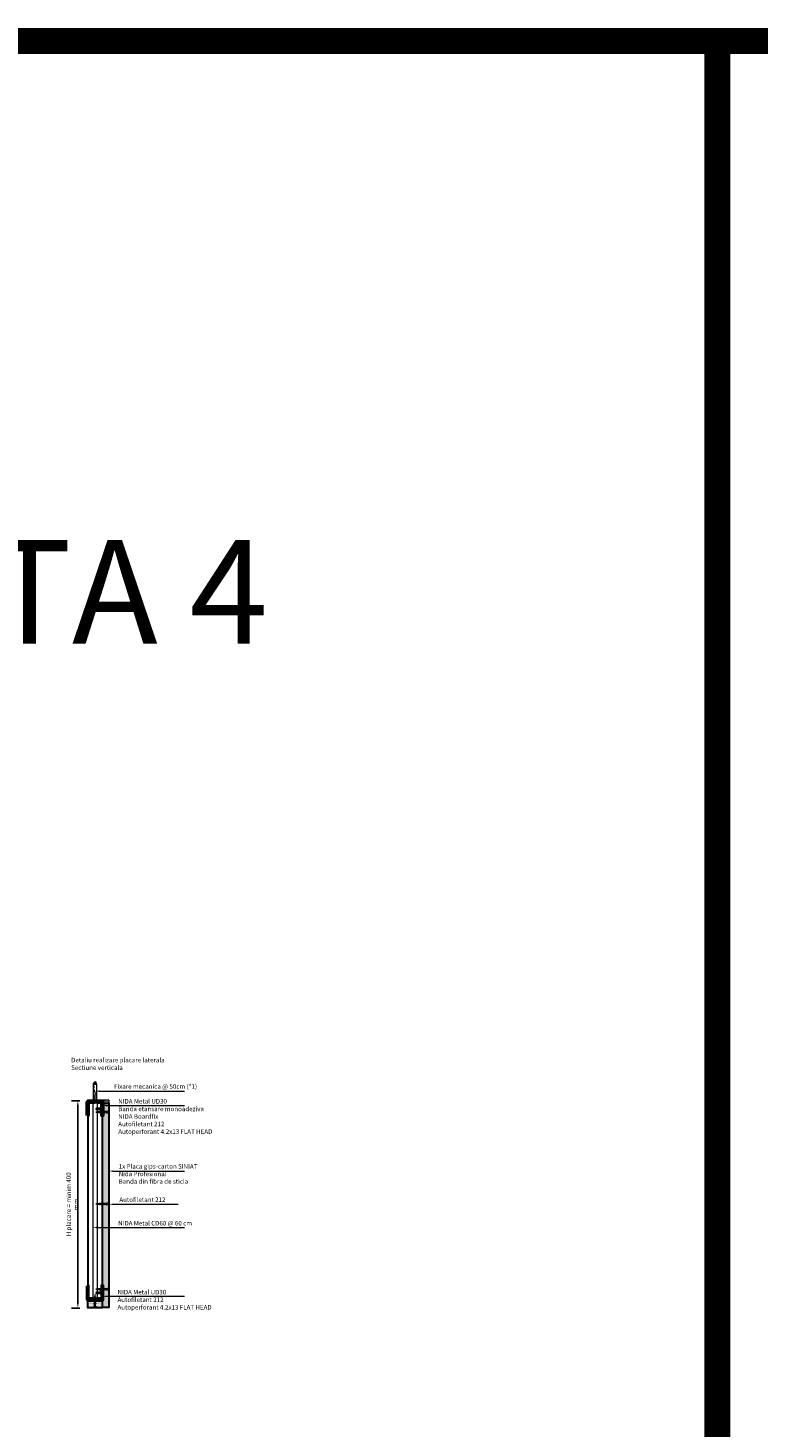
# Model space of a CAD drawing. Units: inches. Extents: x -6929 to 84410, y -33800 to 7608.
# Drawn here: x 14670 to 16080, y -16512 to -13811 of the extents above; entities that cross this region are included whole.
import ezdxf
from ezdxf import colors
from ezdxf.entities.mleader import LeaderData, LeaderLine
from ezdxf.math import Vec2, Vec3

# ---------------------------------------------------------------- set-up
doc = ezdxf.new("R2010")
doc.units = ezdxf.units.IN
doc.header["$MEASUREMENT"] = 0
for name, pattern in [('AUSGEZOGEN', [0]), ('DASHDOT', [1, 0.5, -0.25, 0, -0.25]), ('DASHED', [19.05, 12.7, -6.35])]:
    doc.linetypes.add(name, pattern=pattern)
for name, color, linetype, lineweight in [('S_AXE', 103, 'DASHDOT', 13), ('S_PIESA 2', 11, 'Continuous', 25), ('S_PIESA 5', 40, 'Continuous', 60), ('S_PLACI NIDA', 1, 'Continuous', 30), ('S_PROFIL 2', 252, 'Continuous', 60), ('S_SURUBURI DIBLURI', 30, 'Continuous', 18), ('S_TEXT', 7, 'Continuous', 13)]:
    doc.layers.add(name, color=color, linetype=linetype, lineweight=lineweight)
doc.styles.add('1_1 RUBRIK', font='txt', dxfattribs={"height": 2.55})
doc.styles.add('1_2 RUBRIK', font='txt', dxfattribs={"height": 5.1})
doc.styles.add('1_3 RUBRIK', font='txt', dxfattribs={"height": 7.65})
doc.styles.add('1_5 RUBRIK', font='txt', dxfattribs={"height": 12.75})
doc.styles.add('1_50 RUBRIK', font='txt', dxfattribs={"height": 127.5})
doc.styles.get("Standard").update_dxf_attribs({"font": 'arial.ttf'})
doc.dimstyles.new('1_3 DIM', dxfattribs={"dimscale": 3, "dimtxt": 5.1, "dimasz": 2.5, "dimexe": 2.5, "dimexo": 3, "dimgap": 1, "dimtad": 1, "dimzin": 9, "dimdsep": 46, "dimtxsty": '1_2 RUBRIK', "dimcen": 2.5, "dimdle": 0.025, "dimclrt": 256, "dimazin": 2, "dimtfac": 1, "dimtix": 1, "dimtmove": 2, "dimatfit": 3, "dimfxl": 5, "dimtolj": 1, "dimtzin": 9, "dimarcsym": 0})

# ---------------------------------------------------------------- blocks, each defined once
blk = doc.blocks.new('*D302')
at = {"layer": 'Defpoints', "color": 0, "transparency": 16777216}
for p in [(14766.7, -15880.3), (14785.8, -15880.3), (14785.8, -16280.3)]:
    blk.add_point(p, dxfattribs=at)
at = {"layer": 'S_TEXT', "color": 0, "lineweight": -2, "transparency": 16777216}
for p, q in [((14770.8, -15880.3), (14754.2, -15880.3)), ((14766.7, -16267.8), (14766.7, -15892.8)), ((14770.8, -16280.3), (14754.2, -16280.3))]:
    blk.add_line(p, q, dxfattribs=at)
at = {"layer": 'S_TEXT', "color": 0, "transparency": 16777216}
for points in [[(14764.6, -15892.8), (14768.8, -15892.8), (14766.7, -15880.3)], [(14764.6, -16267.8), (14768.8, -16267.8), (14766.7, -16280.3)]]:
    blk.add_solid(points, dxfattribs=at)
at = {"layer": 'S_TEXT', "transparency": 16777216, "insert": (14756.2, -16080.3), "char_height": 7.65, "attachment_point": 5, "rotation": 90, "style": '1_3 RUBRIK'}
blk.add_mtext('\\A1;{\\H1.14379x;H placare = minim 400 mm}', dxfattribs=at)
blk = doc.blocks.new('AF 212x25')
at = {"layer": 'S_SURUBURI DIBLURI', "linetype": 'AUSGEZOGEN', "lineweight": 13}
for p, q in [((64435.2, -14724.2), (64436.1, -14724.2)), ((64435.2, -14731.8), (64435.2, -14724.2)), ((64436.1, -14724.2), (64436.1, -14731.8)), ((64436.1, -14724.3), (64436.1, -14724.2)), ((64438.8, -14727.1), (64452, -14727.1)), ((64438.8, -14729.1), (64452, -14729.1)), ((64439.9, -14729.5), (64440.9, -14726.7)), ((64440.2, -14729.9), (64439.9, -14729.5)), ((64440.2, -14729.9), (64441.1, -14726.3)), ((64440.2, -14729.9), (64440.4, -14729.5)), ((64441.4, -14726.6), (64440.4, -14729.5)), ((64440.5, -14729.1), (64442.4, -14729.1)), ((64441.1, -14726.3), (64440.9, -14726.7)), ((64441.1, -14726.3), (64441.4, -14726.6)), ((64441.2, -14727.1), (64443.1, -14727.1)), ((64442.3, -14729.5), (64443.3, -14726.7)), ((64442.5, -14729.9), (64442.3, -14729.5)), ((64442.5, -14729.9), (64443.5, -14726.3)), ((64442.5, -14729.9), (64442.8, -14729.5)), ((64443.7, -14726.6), (64442.8, -14729.5)), ((64443.5, -14726.3), (64443.3, -14726.7)), ((64443.5, -14726.3), (64443.7, -14726.6)), ((64444.7, -14729.5), (64445.6, -14726.7)), ((64444.9, -14729.9), (64444.7, -14729.5)), ((64444.9, -14729.9), (64445.8, -14726.3)), ((64444.9, -14729.9), (64445.1, -14729.5)), ((64446.1, -14726.6), (64445.1, -14729.5)), ((64445.3, -14729.1), (64447.2, -14729.1)), ((64445.8, -14726.3), (64445.6, -14726.7)), ((64445.8, -14726.3), (64446.1, -14726.6)), ((64445.9, -14727.1), (64447.9, -14727.1)), ((64447, -14729.5), (64448, -14726.7)), ((64447.3, -14729.9), (64447, -14729.5)), ((64447.3, -14729.9), (64448.2, -14726.3)), ((64447.3, -14729.9), (64447.5, -14729.5)), ((64448.5, -14726.6), (64447.5, -14729.5)), ((64448.2, -14726.3), (64448, -14726.7)), ((64448.2, -14726.3), (64448.5, -14726.6)), ((64449.4, -14729.5), (64450.4, -14726.7)), ((64449.7, -14729.9), (64449.4, -14729.5)), ((64449.7, -14729.9), (64450.6, -14726.3)), ((64449.7, -14729.9), (64449.9, -14729.5)), ((64450.8, -14726.6), (64449.9, -14729.5)), ((64450.6, -14726.3), (64450.4, -14726.7)), ((64450.6, -14726.3), (64450.8, -14726.6)), ((64452.9, -14729), (64451.9, -14729.1)), ((64452, -14727.1), (64453.5, -14727.2)), ((64452.8, -14729.3), (64453.6, -14727)), ((64453, -14729.7), (64452.8, -14729.3)), ((64453.8, -14726.6), (64453, -14729.7)), ((64453, -14729.7), (64453.3, -14729.3)), ((64453.3, -14729.3), (64454, -14726.9)), ((64455.1, -14728.7), (64453.4, -14728.9)), ((64453.8, -14726.6), (64453.6, -14727)), ((64453.8, -14726.6), (64454, -14726.9)), ((64453.9, -14727.3), (64455.6, -14727.5)), ((64455.6, -14727.3), (64455.1, -14728.9)), ((64455.3, -14729.3), (64455.1, -14728.9)), ((64455.3, -14729.3), (64455.8, -14726.9)), ((64455.3, -14729.3), (64455.6, -14728.8)), ((64455.8, -14726.9), (64455.6, -14727.3)), ((64456.1, -14727.3), (64455.6, -14728.8)), ((64455.6, -14728.7), (64457.4, -14728.4)), ((64455.8, -14726.9), (64456.1, -14727.3)), ((64456, -14727.6), (64457.6, -14727.8)), ((64457.4, -14728.5), (64457.7, -14727.6)), ((64457.6, -14728.9), (64457.4, -14728.5)), ((64457.6, -14728.9), (64457.9, -14727.2)), ((64457.6, -14728.9), (64457.8, -14728.4)), ((64457.9, -14727.2), (64457.7, -14727.6)), ((64458.1, -14727.6), (64457.8, -14728.4)), ((64457.9, -14727.2), (64458.1, -14727.6)), ((64460.2, -14728.1), (64457.9, -14728.4)), ((64458, -14727.8), (64460.2, -14728.1))]:
    blk.add_line(p, q, dxfattribs=at)
at = {"layer": 'S_SURUBURI DIBLURI', "linetype": 'Continuous', "lineweight": 0}
blk.add_line((64436.1, -14731.8), (64435.2, -14731.8), dxfattribs=at)
at = {"layer": 'S_SURUBURI DIBLURI', "linetype": 'AUSGEZOGEN', "lineweight": 13}
for centre, start, end in [((64438.8, -14724.3), 180, 270), ((64438.8, -14731.8), 90, 180)]:
    blk.add_arc(centre, 2.74, start, end, dxfattribs=at)
blk = doc.blocks.new('Profil NIDA standard UD 30 - s')
at = {"layer": 'S_PIESA 5'}
blk.add_lwpolyline([(-77, 846.5), (-77, 820.5, 0.414214), (-76, 819.5), (-73, 819.5), (-72.2, 820.3), (-67.8, 820.3), (-67, 819.5), (-58.5, 819.5), (-57.7, 820.3), (-53.3, 820.3), (-52.5, 819.5), (-49.5, 819.5, 0.414214), (-48.5, 820.5), (-48.5, 846.5), (-49.1, 846.5), (-49.1, 820.5, -0.414214), (-49.5, 820.1), (-52.2, 820.1), (-53, 820.9), (-57.9, 820.9), (-58.7, 820.1), (-66.7, 820.1), (-67.5, 820.9), (-72.4, 820.9), (-73.2, 820.1), (-76, 820.1, -0.414214), (-76.4, 820.5), (-76.4, 846.5)], format="xyb", close=True, dxfattribs=at)
blk = doc.blocks.new('FLAT HEAD 4.2X13')
at = {"layer": 'S_AXE'}
blk.add_line((23170.2, 3694.6), (23155.4, 3694.6), dxfattribs=at)
at = {"layer": 'S_SURUBURI DIBLURI', "flags": 128}
for points in [[(23168.4, 3692.7, 0.414214), (23167.9, 3693.2), (23160.6, 3693.2), (23160, 3693.2), (23156.4, 3693.2), (23155.4, 3694.6), (23156.4, 3696), (23160, 3696), (23160.6, 3695.9), (23167.9, 3695.9, 0.414214), (23168.4, 3696.4)], [(23156.4, 3696, -0.520567), (23155.4, 3694.6)], [(23160.6, 3693.2, 0.126438), (23155.4, 3694.6)]]:
    blk.add_lwpolyline(points, format="xyb", dxfattribs=at)
for points in [[(23160.1, 3693.5), (23156.6, 3693.5), (23155.9, 3694.5)], [(23156.6, 3693.5), (23156.4, 3693.2)], [(23160.3, 3693.4), (23160, 3695)], [(23161.7, 3692.8), (23161, 3696.2)], [(23162.3, 3696.3), (23162.9, 3692.8)], [(23163.6, 3696.3), (23164.2, 3692.8)], [(23164.9, 3696.3), (23165.5, 3692.8)], [(23166.2, 3696.3), (23166.8, 3692.8)], [(23167.6, 3694.3), (23167.5, 3696.3)]]:
    blk.add_lwpolyline(points, dxfattribs=at)
blk.add_lwpolyline([(23170.2, 3698), (23170.2, 3691.1), (23170.2, 3691.1), (23170.2, 3691.1), (23170.2, 3691.1), (23168.4, 3691.1), (23168.4, 3698)], close=True, dxfattribs=at)
blk = doc.blocks.new('DN6 6x40')
at = {"layer": 'S_SURUBURI DIBLURI', "linetype": 'AUSGEZOGEN'}
for p, q in [((74749.3, -12946.3), (74749.3, -12981.3)), ((74755.3, -12946.3), (74749.3, -12946.3)), ((74749.6, -12944.3), (74752.3, -12941.3)), ((74749.6, -12946.3), (74749.6, -12944.3)), ((74755.1, -12944.3), (74749.6, -12944.3)), ((74752.3, -12941.3), (74755.1, -12944.3)), ((74753.9, -12957.9), (74753.2, -12960.4)), ((74755.3, -12946.3), (74754.7, -12953.6)), ((74755.3, -12946.3), (74754.8, -12946.3)), ((74755.1, -12946.3), (74755.1, -12944.3)), ((74755.3, -12949.3), (74755.3, -12946.3)), ((74755.3, -12981.3), (74755.3, -12949.3)), ((74747.3, -12981.3), (74749.3, -12981.3)), ((74747.3, -12982.5), (74747.3, -12981.3)), ((74757.3, -12981.9), (74747.3, -12981.9)), ((74747.3, -12982.5), (74757.3, -12982.5)), ((74757.3, -12982.5), (74747.3, -12982.5)), ((74749.3, -12981.3), (74755.3, -12981.3)), ((74752.4, -12965.6), (74752.3, -12967.1)), ((74752.3, -12981.3), (74752.3, -12967.1)), ((74752.8, -12983.5), (74752.8, -12982.5)), ((74754.8, -12983.5), (74752.8, -12983.5)), ((74754.8, -12983.5), (74754.8, -12982.5)), ((74755.3, -12981.3), (74757.3, -12981.3)), ((74757.3, -12981.3), (74757.3, -12982.5))]:
    blk.add_line(p, q, dxfattribs=at)
for centre, radius, start, end in [((74772.7, -12966), 20.4, 163.8672, 178.9499), ((74731.8, -12951.6), 23, 343.8672, 354.829), ((74752.3, -12971.2), 3, 270, 90)]:
    blk.add_arc(centre, radius, start, end, dxfattribs=at)

msp = doc.modelspace()

# ---------------------------------------------------------------- hatches: boundary and pattern name
at = {"layer": 'S_PIESA 2', "lineweight": 9}
h = msp.add_hatch(dxfattribs=at)
h.set_pattern_fill('ANSI37', color=256, scale=25, angle=180)
h.set_pattern_definition([(225, (15087.0596, -20400.0357), (2.2097087, -2.2097087), []), (315, (15087.0596, -20400.0357), (2.2097087, 2.2097087), [])])
h.paths.add_polyline_path([(14814.177, -15881.786), (14814.177, -15879.536), (14785.677, -15879.536), (14785.677, -15881.786)])
h = msp.add_hatch(dxfattribs=at)
h.set_pattern_fill('ANSI37', color=256, scale=25, angle=180)
h.set_pattern_definition([(225, (15087.0425, -20534.8783), (2.2097087, -2.2097087), []), (315, (15087.0425, -20534.8783), (2.2097087, 2.2097087), [])])
h.paths.add_polyline_path([(14814.16, -16264.786), (14814.16, -16267.036), (14785.66, -16267.036), (14785.66, -16264.786)])
at = {"layer": 'S_PLACI NIDA', "lineweight": 9}
h = msp.add_hatch(dxfattribs=at)
h.set_pattern_fill('DOTS', color=256, scale=25)
h.set_pattern_definition([(0, (10327.4843, -17029.1316), (0.78125, 1.5625), [0, -1.5625])])
h.paths.add_polyline_path([(14814.177, -16279.536), (14826.677, -16279.536), (14826.677, -15885.033), (14814.177, -15885.033)])
h = msp.add_hatch(dxfattribs=at)
h.set_pattern_fill('DOTS', color=256, scale=25)
h.set_pattern_definition([(0, (5505.9484, -18378.4694), (0.78125, 1.5625), [0, -1.5625])])
h.paths.add_polyline_path([(14785.66, -16267.036), (14814.16, -16267.036), (14814.16, -16279.536), (14785.66, -16279.536)])
at = {"layer": 'S_TEXT', "lineweight": 9}
h = msp.add_hatch(dxfattribs=at)
h.set_pattern_fill('AR-SAND', color=256)
h.set_pattern_definition([(37.5, (19261.6859, -28178.3508), (-0.06299336, 1.92682377), [0, -1.52, 0, -1.7, 0, -1.625]), (7.5, (19261.6859, -28178.3508), (1.7697767, 2.82214607), [0, -0.82, 0, -1.37, 0, -0.525]), (327.5, (19260.4559, -28178.3508), (3.11414186, 0.00565905), [0, -0.5, 0, -1.8, 0, -2.35]), (317.5, (19260.4559, -28178.3508), (3.0061266, 0.87767556), [0, -0.25, 0, -1.18, 0, -1.35])])
h.paths.add_polyline_path([(14826.685, -15884.994), (14826.668, -15879.497), (14814.177, -15879.536), (14814.177, -15885.033)])

# ---------------------------------------------------------------- linework, layer by layer
at = {"layer": 'S_PIESA 2', "lineweight": 25}
for points in [[(14814.177, -15881.786), (14814.177, -15879.536), (14785.677, -15879.536), (14785.677, -15881.786)], [(14814.16, -16264.786), (14814.16, -16267.036), (14785.66, -16267.036), (14785.66, -16264.786)]]:
    msp.add_lwpolyline(points, close=True, dxfattribs=at)
at = {"layer": 'S_PIESA 5', "color": 5, "lineweight": 30}
msp.add_lwpolyline([(14813.427, -15883.659), (14813.41, -16262.957), (14786.41, -16262.957), (14786.427, -15883.659)], close=True, dxfattribs=at)
at = {"layer": 'S_PIESA 5', "color": 5, "linetype": 'Continuous', "lineweight": 15, "ltscale": 0.5}
msp.add_lwpolyline([(14795.427, -15883.659), (14795.41, -16262.957), (14804.41, -16262.957), (14804.427, -15883.659)], dxfattribs=at)
at = {"layer": 'S_PLACI NIDA'}
for points in [[(14814.16, -16279.536), (14814.177, -15885.033), (14826.677, -15885.033), (14826.66, -16279.536), (14814.16, -16279.536)], [(14826.66, -15885.033), (14826.66, -16279.536)], [(14814.16, -16279.536), (14814.16, -16267.036), (14785.66, -16267.036), (14785.66, -16279.536), (14814.16, -16279.536)]]:
    msp.add_lwpolyline(points, dxfattribs=at)
at = {"layer": 'S_TEXT'}
msp.add_line((14826.66, -15879.536), (14826.677, -15885.033), dxfattribs=at)
at = {"layer": 'S_TEXT', "color": 60, "linetype": 'DASHED', "ltscale": 40, "const_width": 50}
for points in [[(-6903.889, -13835.708), (52001.16, -13835.708)], [(16001.16, -22835.708), (16001.16, -13835.708)]]:
    msp.add_lwpolyline(points, dxfattribs=at)
at = {"layer": 'S_TEXT'}
msp.add_lwpolyline([(14826.66, -15879.536), (14814.177, -15879.536)], dxfattribs=at)

# ---------------------------------------------------------------- block references
at = {"layer": 'S_PROFIL 2', "xscale": -1, "rotation": 180}
for p in [(-8354.256, -12201.233), (-8354.271, -12556.233)]:
    msp.add_blockref('FLAT HEAD 4.2X13', p, dxfattribs=at)
at = {"layer": 'S_SURUBURI DIBLURI', "xscale": -1}
for name, p in [('DN6 6x40', (89552.273, -2901.919)), ('AF 212x25', (79261.874, -1174.293)), ('AF 212x25', (79261.857, -1351.515)), ('AF 212x25', (79261.874, -1516.052))]:
    msp.add_blockref(name, p, dxfattribs=at)
at = {"layer": 'S_SURUBURI DIBLURI', "xscale": -1, "rotation": 270}
msp.add_blockref('AF 212x25', (29527.947, -80714.734), dxfattribs=at)
at = {"layer": 'S_TEXT', "xscale": -1, "rotation": 180}
msp.add_blockref('Profil NIDA standard UD 30 - s', (14862.659, -15062.257), dxfattribs=at)
at = {"layer": 'S_TEXT'}
msp.add_blockref('Profil NIDA standard UD 30 - s', (14862.659, -17084.314), dxfattribs=at)

# ---------------------------------------------------------------- texts
at = {"layer": 'S_TEXT', "insert": (15133.643, -14798.855), "char_height": 200, "width": 2526.04813, "attachment_point": 3, "style": '1_50 RUBRIK'}
msp.add_mtext('VARIANTA 4', dxfattribs=at)
at = {"layer": 'S_TEXT', "char_height": 8.75, "attachment_point": 4, "style": '1_3 RUBRIK'}
for s, width, heights, insert in [('Detaliu realizare placare laterala\\PSectiune verticala', 236.4598, [99.144], (14753.759, -15809.222)), ('Fixare mecanica @ 50cm (*1)', 189.37756, [19.233], (14836.612, -15852.874)), ('NIDA Metal UD30\\PBanda etansare monoadeziva\\PNIDA Boardfix\\PAutofiletant 212\\P{\\A1;Autoperforant 4.2x13 FLAT HEAD}', 221.14772, [83.139], (14844.712, -15910.75)), ('1x Placa gips-carton SINIAT\\PNida Profesional\\PBanda din fibra de sticla', 160.52727, [45.432], (14845.611, -16021.592)), ('Autofiletant 212', 165.35817, [19.233], (14846.902, -16071.305)), ('NIDA Metal CD60 @ 60 cm', 160.52727, [45.432], (14844.498, -16116.746)), ('NIDA Metal UD30\\PAutofiletant 212\\P{\\A1;Autoperforant 4.2x13 FLAT HEAD}', 240.22022, [51.85], (14843.324, -16264.302))]:
    msp.add_mtext_dynamic_manual_height_columns(s, width=width, gutter_width=12.75, heights=heights, dxfattribs=dict(at, insert=insert))

# ---------------------------------------------------------------- dimensions: what is measured, and where the dimension line sits
at = {"layer": 'S_TEXT'}
dim = msp.add_linear_dim(base=(14766.729, -15880.261), p1=(14785.755, -16280.261), p2=(14785.772, -15880.261), angle=90, text='{\\H1.14379x;H placare = minim 400 mm}', dimstyle='1_3 DIM', override={"dimscale": 5, "dimtxsty": '1_3 RUBRIK'}, dxfattribs=at)
dim.commit()
dim.dimension.update_dxf_attribs({"geometry": '*D302', "text_midpoint": (14756.182, -16080.261)})

# ---------------------------------------------------------------- leaders
ml = msp.add_multileader_mtext('Standard', dxfattribs=at)
ml.set_content('Vata minerala (*3)', color=256, style='1_5 RUBRIK')
ml.set_leader_properties(color=256, linetype='ByLayer', lineweight=-1)
ml.build(insert=Vec2(0, 0))
ml.multileader.update_dxf_attribs({"has_dogleg": 0, "text_left_attachment_type": 5, "text_right_attachment_type": 6, "dogleg_length": 0, "arrow_head_size": 12.5, "scale": 5})
ctx = ml.context
ctx.base_point, ctx.scale, ctx.char_height, ctx.arrow_head_size, ctx.landing_gap_size, ctx.plane_origin = Vec3(16671.896, -15591.806), 5, 12.75, 12.5, 5, Vec3(16798.77, -15596.439)
ctx.left_attachment, ctx.right_attachment, ctx.text_align_type = 5, 6, 2
notes = []
notes.append((ctx, [(1, (1, 1, 0), (16831.821, -15590.224), (-1, 0), 0, [(0, [(16830.848, -15846.454), (16831.821, -15590.224)], 0, [])])]))
ctx.mtext.insert, ctx.mtext.width, ctx.mtext.defined_height, ctx.mtext.alignment, ctx.mtext.flow_direction = Vec3(16826.821, -15574.219), 307.28988, 68.239, 3, 5
ml = msp.add_multileader_mtext('Standard', dxfattribs=at)
ml.set_content('Fixare mecanica(*1)\\PPas dispunere 50 cm, in zig-zag fata de centrul profilului de ghidaj UW', color=256, style='1_5 RUBRIK')
ml.set_leader_properties(color=256, linetype='ByLayer', lineweight=-1)
ml.build(insert=Vec2(0, 0))
ml.multileader.update_dxf_attribs({"has_dogleg": 0, "text_left_attachment_type": 5, "text_right_attachment_type": 6, "dogleg_length": 0, "arrow_head_size": 12.5, "scale": 5})
ctx = ml.context
ctx.base_point, ctx.scale, ctx.char_height, ctx.arrow_head_size, ctx.landing_gap_size, ctx.plane_origin = Vec3(16439.992, -15670.503), 5, 12.75, 12.5, 5, Vec3(16720.585, -15684.69)
ctx.left_attachment, ctx.right_attachment, ctx.text_align_type = 5, 6, 2
notes.append((ctx, [(1, (1, 1, 0), (16753.636, -15626.241), (-1, 0), 0, [(0, [(16752.663, -15934.706), (16753.636, -15626.241)], 0, [])])]))
ctx.mtext.insert, ctx.mtext.width, ctx.mtext.defined_height, ctx.mtext.alignment, ctx.mtext.flow_direction = Vec3(16748.636, -15610.056), 307.28988, 68.239, 3, 5
ml = msp.add_multileader_mtext('Standard', dxfattribs=at)
ml.set_content('Fixare mecanica(*1)\\PPas dispunere 50 cm, in zig-zag fata de centrul profilului de ghidaj UW', color=256, style='1_5 RUBRIK')
ml.set_leader_properties(color=256, linetype='ByLayer', lineweight=-1)
ml.build(insert=Vec2(0, 0))
ml.multileader.update_dxf_attribs({"has_dogleg": 0, "text_left_attachment_type": 5, "text_right_attachment_type": 6, "dogleg_length": 0, "arrow_head_size": 12.5, "scale": 5})
ctx = ml.context
ctx.base_point, ctx.scale, ctx.char_height, ctx.arrow_head_size, ctx.landing_gap_size, ctx.plane_origin = Vec3(13628.112, -15736.247), 5, 12.75, 12.5, 5, Vec3(13546.436, -15750.952)
ctx.left_attachment, ctx.right_attachment = 5, 6
notes.append((ctx, [(0, (1, 1, 0), (13628.112, -15736.247), (1, 0), 0, [(0, [(13579.487, -15844.836), (13579.487, -15736.247)], 0, [])])]))
ctx.mtext.insert, ctx.mtext.width, ctx.mtext.defined_height, ctx.mtext.flow_direction = Vec3(13633.112, -15675.8), 353.91901, 8.727, 5
ml = msp.add_multileader_mtext('Standard', dxfattribs=at)
ml.set_content('Suport rigid', color=256, style='1_5 RUBRIK')
ml.set_leader_properties(color=256, linetype='ByLayer', lineweight=-1)
ml.build(insert=Vec2(0, 0))
ml.multileader.update_dxf_attribs({"has_dogleg": 0, "text_left_attachment_type": 5, "text_right_attachment_type": 6, "dogleg_length": 0, "arrow_head_size": 12.5, "scale": 5})
ctx = ml.context
ctx.base_point, ctx.scale, ctx.char_height, ctx.arrow_head_size, ctx.landing_gap_size, ctx.plane_origin = Vec3(13380.477, -15745.873), 5, 12.75, 12.5, 5, Vec3(13347.426, -15731.649)
ctx.left_attachment, ctx.right_attachment = 5, 6
notes.append((ctx, [(0, (1, 1, 0), (13380.477, -15745.873), (1, 0), 0, [(0, [(13380.477, -15810.592), (13380.477, -15745.873)], 0, [])])]))
ctx.mtext.insert, ctx.mtext.width, ctx.mtext.flow_direction = Vec3(13385.477, -15729.671), 413.98182, 5
ml = msp.add_multileader_mtext('Standard', dxfattribs=at)
ml.set_content('')
ml.set_leader_properties(color=256, linetype='ByLayer', lineweight=-1)
ml.build(insert=Vec2(0, 0))
ml.multileader.update_dxf_attribs({"has_dogleg": 0, "text_left_attachment_type": 5, "text_right_attachment_type": 6, "dogleg_length": 0, "arrow_head_size": 7.5, "scale": 3})
ctx = ml.context
ctx.base_point, ctx.scale, ctx.char_height, ctx.arrow_head_size, ctx.landing_gap_size, ctx.plane_origin = Vec3(14972.849, -15861.83), 3, 7.65, 7.5, 3, Vec3(14829.897, -15861.83)
ctx.left_attachment, ctx.right_attachment = 5, 6
notes.append((ctx, [(0, (1, 1, 0), (14972.849, -15861.83), (1, 0), 0, [(0, [(14800.542, -15861.83), (14890.68, -15861.83)], 0, [])])]))
ctx.mtext, ml.multileader.dxf.content_type = None, 0
ml = msp.add_multileader_mtext('Standard', dxfattribs=at)
ml.set_content('')
ml.set_leader_properties(color=256, linetype='ByLayer', lineweight=-1)
ml.build(insert=Vec2(0, 0))
ml.multileader.update_dxf_attribs({"has_dogleg": 0, "text_left_attachment_type": 5, "text_right_attachment_type": 6, "dogleg_length": 0, "arrow_head_size": 7.5, "scale": 3})
ctx = ml.context
ctx.base_point, ctx.scale, ctx.char_height, ctx.arrow_head_size, ctx.landing_gap_size, ctx.plane_origin = Vec3(14972.849, -15889.355), 3, 7.65, 7.5, 3, Vec3(14829.897, -15889.355)
ctx.left_attachment, ctx.right_attachment = 5, 6
notes.append((ctx, [(0, (1, 1, 0), (14972.849, -15889.355), (1, 0), 0, [(0, [(14813.522, -15889.355), (14890.68, -15889.355)], 0, [])])]))
ctx.mtext, ml.multileader.dxf.content_type = None, 0
ml = msp.add_multileader_mtext('Standard', dxfattribs=at)
ml.set_content('\\A1;Placare laterala simpla\\PH = min 300 mm\\PPlaci SINIAT, AF212, \\PAutoperforant 4.2x13 FLAT HEAD\\PStructura NIDA Metal CD60@60cm/UD30\\PBanda etansare\\PNIDA Boardfix\\PNIDA Profesional\\PBanda din fibra de sticla\\PFixare mecanica (*1)', color=256, style='1_5 RUBRIK')
ml.set_leader_properties(color=256, linetype='ByLayer', lineweight=-1)
ml.build(insert=Vec2(0, 0))
ml.multileader.update_dxf_attribs({"has_dogleg": 0, "text_left_attachment_type": 5, "text_right_attachment_type": 6, "dogleg_length": 0, "arrow_head_size": 12.5, "scale": 5})
ctx = ml.context
ctx.base_point, ctx.scale, ctx.char_height, ctx.arrow_head_size, ctx.landing_gap_size, ctx.plane_origin = Vec3(13774.629, -16214.045), 5, 12.75, 12.5, 5, Vec3(13760.684, -16199.82)
ctx.left_attachment, ctx.right_attachment = 5, 6
notes.append((ctx, [(0, (1, 1, 0), (13774.629, -16214.045), (1, 0), 0, [(0, [(13703.29, -16214.045), (13793.735, -16214.045)], 0, [])])]))
ctx.mtext.insert, ctx.mtext.width, ctx.mtext.flow_direction = Vec3(13779.629, -15983.112), 306.58415, 5
ml = msp.add_multileader_mtext('Standard', dxfattribs=at)
ml.set_content('')
ml.set_leader_properties(color=256, linetype='ByLayer', lineweight=-1)
ml.build(insert=Vec2(0, 0))
ml.multileader.update_dxf_attribs({"has_dogleg": 0, "text_left_attachment_type": 5, "text_right_attachment_type": 6, "dogleg_length": 0, "arrow_head_size": 7.5, "scale": 3})
ctx = ml.context
ctx.base_point, ctx.scale, ctx.char_height, ctx.arrow_head_size, ctx.landing_gap_size, ctx.plane_origin = Vec3(14972.841, -16016.107), 3, 7.65, 7.5, 3, Vec3(14829.888, -16016.107)
ctx.left_attachment, ctx.right_attachment = 5, 6
notes.append((ctx, [(0, (1, 1, 0), (14972.841, -16016.107), (1, 0), 0, [(0, [(14826.763, -16016.107), (14890.671, -16016.107)], 0, [])])]))
ctx.mtext, ml.multileader.dxf.content_type = None, 0
ml = msp.add_multileader_mtext('Standard', dxfattribs=at)
ml.set_content('')
ml.set_leader_properties(color=256, linetype='ByLayer', lineweight=-1)
ml.build(insert=Vec2(0, 0))
ml.multileader.update_dxf_attribs({"has_dogleg": 0, "text_left_attachment_type": 5, "text_right_attachment_type": 6, "dogleg_length": 0, "arrow_head_size": 7.5, "scale": 3})
ctx = ml.context
ctx.base_point, ctx.scale, ctx.char_height, ctx.arrow_head_size, ctx.landing_gap_size, ctx.plane_origin = Vec3(14960.332, -16080.261), 3, 7.65, 7.5, 3, Vec3(14817.38, -16080.261)
ctx.left_attachment, ctx.right_attachment = 5, 6
notes.append((ctx, [(0, (1, 1, 0), (14960.332, -16080.261), (1, 0), 0, [(0, [(14826.755, -16080.261), (14878.163, -16080.261)], 0, [])])]))
ctx.mtext, ml.multileader.dxf.content_type = None, 0
ml = msp.add_multileader_mtext('Standard', dxfattribs=at)
ml.set_content('')
ml.set_leader_properties(color=256, linetype='ByLayer', lineweight=-1)
ml.build(insert=Vec2(0, 0))
ml.multileader.update_dxf_attribs({"has_dogleg": 0, "text_left_attachment_type": 5, "text_right_attachment_type": 6, "dogleg_length": 0, "arrow_head_size": 7.5, "scale": 3})
ctx = ml.context
ctx.base_point, ctx.scale, ctx.char_height, ctx.arrow_head_size, ctx.landing_gap_size, ctx.plane_origin = Vec3(14972.832, -16124.746), 3, 7.65, 7.5, 3, Vec3(14829.88, -16124.746)
ctx.left_attachment, ctx.right_attachment = 5, 6
notes.append((ctx, [(0, (1, 1, 0), (14972.832, -16124.746), (1, 0), 0, [(0, [(14795.505, -16124.746), (14890.663, -16124.746)], 0, [])])]))
ctx.mtext, ml.multileader.dxf.content_type = None, 0
ml = msp.add_multileader_mtext('Standard', dxfattribs=at)
ml.set_content('')
ml.set_leader_properties(color=256, linetype='ByLayer', lineweight=-1)
ml.build(insert=Vec2(0, 0))
ml.multileader.update_dxf_attribs({"has_dogleg": 0, "text_left_attachment_type": 5, "text_right_attachment_type": 6, "dogleg_length": 0, "arrow_head_size": 7.5, "scale": 3})
ctx = ml.context
ctx.base_point, ctx.scale, ctx.char_height, ctx.arrow_head_size, ctx.landing_gap_size, ctx.plane_origin = Vec3(14972.832, -16257.7), 3, 7.65, 7.5, 3, Vec3(14829.88, -16257.7)
ctx.left_attachment, ctx.right_attachment = 5, 6
notes.append((ctx, [(0, (1, 1, 0), (14972.832, -16257.7), (1, 0), 0, [(0, [(14813.505, -16257.7), (14890.663, -16257.7)], 0, [])])]))
ctx.mtext, ml.multileader.dxf.content_type = None, 0
ml = msp.add_multileader_mtext('Standard', dxfattribs=at)
ml.set_content('Profil NIDA Metal CW', color=256, style='1_5 RUBRIK')
ml.set_leader_properties(color=256, linetype='ByLayer', lineweight=-1)
ml.build(insert=Vec2(0, 0))
ml.multileader.update_dxf_attribs({"has_dogleg": 0, "text_left_attachment_type": 5, "text_right_attachment_type": 6, "dogleg_length": 0, "arrow_head_size": 12.5, "scale": 5})
ctx = ml.context
ctx.base_point, ctx.scale, ctx.char_height, ctx.arrow_head_size, ctx.landing_gap_size, ctx.plane_origin = Vec3(13759.361, -16312.313), 5, 12.75, 12.5, 5, Vec3(13726.31, -16298.088)
ctx.left_attachment, ctx.right_attachment = 5, 6
notes.append((ctx, [(0, (1, 1, 0), (13759.361, -16312.313), (1, 0), 0, [(0, [(13643.87, -16312.313), (13759.361, -16312.313)], 0, [])])]))
ctx.mtext.insert, ctx.mtext.width, ctx.mtext.flow_direction = Vec3(13764.361, -16296.923), 413.98182, 5
ml = msp.add_multileader_mtext('Standard', dxfattribs=at)
ml.set_content('1x Placa gips-carton SINIAT', color=256, style='1_5 RUBRIK')
ml.set_leader_properties(color=256, linetype='ByLayer', lineweight=-1)
ml.build(insert=Vec2(0, 0))
ml.multileader.update_dxf_attribs({"has_dogleg": 0, "text_left_attachment_type": 5, "text_right_attachment_type": 6, "dogleg_length": 0, "arrow_head_size": 12.5, "scale": 5})
ctx = ml.context
ctx.base_point, ctx.scale, ctx.char_height, ctx.arrow_head_size, ctx.landing_gap_size, ctx.plane_origin = Vec3(13759.361, -16363.269), 5, 12.75, 12.5, 5, Vec3(13726.31, -16349.045)
ctx.left_attachment, ctx.right_attachment = 5, 6
notes.append((ctx, [(0, (1, 1, 0), (13759.361, -16363.269), (1, 0), 0, [(0, [(13667.187, -16363.269), (13759.361, -16363.269)], 0, [])])]))
ctx.mtext.insert, ctx.mtext.width, ctx.mtext.flow_direction = Vec3(13764.361, -16347.102), 413.98182, 5
ml = msp.add_multileader_mtext('Standard', dxfattribs=at)
ml.set_content('Vata minerala (*3)', color=256, style='1_1 RUBRIK')
ml.set_leader_properties(color=256, linetype='ByLayer', lineweight=-1)
ml.build(insert=Vec2(0, 0))
ml.multileader.update_dxf_attribs({"has_dogleg": 0, "text_left_attachment_type": 5, "text_right_attachment_type": 6, "dogleg_length": 0, "arrow_head_size": 12.5, "scale": 5})
ctx = ml.context
ctx.base_point, ctx.scale, ctx.char_height, ctx.arrow_head_size, ctx.landing_gap_size, ctx.plane_origin = Vec3(13754.744, -16400.299), 5, 12.75, 12.5, 5, Vec3(13706.193, -16386.075)
ctx.left_attachment, ctx.right_attachment = 5, 6
notes.append((ctx, [(0, (1, 1, 0), (13754.744, -16400.299), (1, 0), 0, [(0, [(13610.246, -16400.299), (13716.586, -16400.299)], 0, [])])]))
ctx.mtext.insert, ctx.mtext.width, ctx.mtext.flow_direction = Vec3(13759.744, -16382.712), 441.63976, 5
ml = msp.add_multileader_mtext('Standard', dxfattribs=at)
ml.set_content('Surub autofiletant AF212', color=256, style='1_5 RUBRIK')
ml.set_leader_properties(color=256, linetype='ByLayer', lineweight=-1)
ml.build(insert=Vec2(0, 0))
ml.multileader.update_dxf_attribs({"has_dogleg": 0, "text_left_attachment_type": 5, "text_right_attachment_type": 6, "dogleg_length": 0, "arrow_head_size": 12.5, "scale": 5})
ctx = ml.context
ctx.base_point, ctx.scale, ctx.char_height, ctx.arrow_head_size, ctx.landing_gap_size, ctx.plane_origin = Vec3(13759.361, -16450.056), 5, 12.75, 12.5, 5, Vec3(13726.31, -16340.727)
ctx.left_attachment, ctx.right_attachment = 5, 6
notes.append((ctx, [(0, (1, 1, 0), (13759.361, -16450.056), (1, 0), 0, [(0, [(13667.187, -16450.056), (13759.361, -16450.056)], 0, [])])]))
ctx.mtext.insert, ctx.mtext.width, ctx.mtext.flow_direction = Vec3(13764.361, -16434.666), 413.98182, 5
for ctx, leaders in notes:
    for number, flags, end, landing, length, lines in leaders:
        leader = LeaderData()
        leader.index, (leader.has_last_leader_line, leader.has_dogleg_vector, leader.attachment_direction) = number, flags
        leader.last_leader_point, leader.dogleg_vector, leader.dogleg_length = Vec3(end), Vec3(landing), length
        for number, points, colour, breaks in lines:
            line = LeaderLine()
            line.index, line.vertices, line.color, line.breaks = number, Vec3.list(points), colors.encode_raw_color(colour), breaks
            leader.lines.append(line)
        ctx.leaders.append(leader)

doc.saveas('drawing.dxf')
